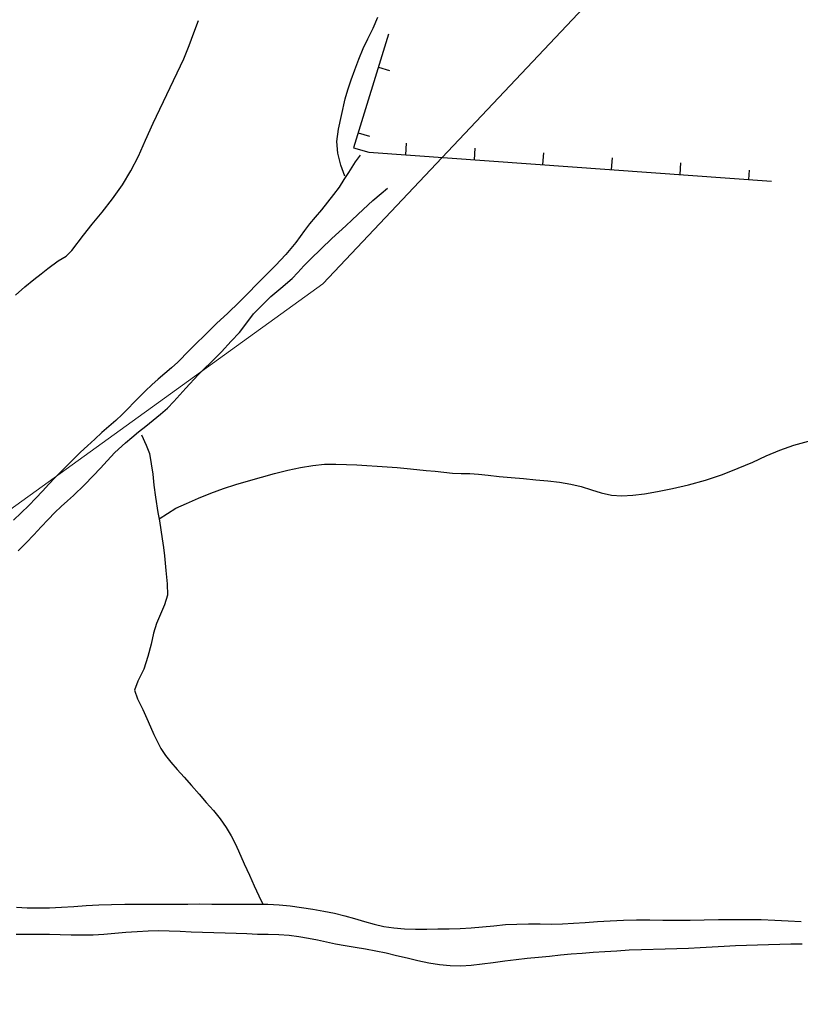
# Model space of a CAD drawing. Extents: x 426937 to 438286, y 4569716 to 4575174.
# Drawn here: x 427399 to 427467, y 4575005 to 4575090 of the extents above; entities that cross this region are included whole.
import ezdxf

# ---------------------------------------------------------------- set-up
doc = ezdxf.new("R2010")
doc.units = 0
doc.header["$MEASUREMENT"] = 0
doc.layers.add('-43', color=7, linetype='CONTINUOUS')
doc.layers.add('basepeque$0$base', color=7, linetype='CONTINUOUS')

msp = doc.modelspace()

# ---------------------------------------------------------------- linework, layer by layer
at = {"layer": '-43', "color": 30, "linetype": 'Continuous', "lineweight": 9}
msp.add_lwpolyline([(427301.872, 4574978.288), (427425.282, 4575067.398), (427466.855, 4575111.439)], dxfattribs=at)
at = {"layer": 'basepeque$0$base'}
for p, q in [((427414.033, 4575089.308), (427414.431, 4575090.395)), ((427414.033, 4575089.308), (427414.431, 4575090.395)), ((427429.665, 4575089.71), (427430.088, 4575090.676)), ((427429.665, 4575089.71), (427430.088, 4575090.676)), ((427429.218, 4575088.802), (427429.665, 4575089.71)), ((427429.218, 4575088.802), (427429.665, 4575089.71)), ((427413.615, 4575088.196), (427414.033, 4575089.308)), ((427413.615, 4575088.196), (427414.033, 4575089.308)), ((427431.02, 4575089.194), (427427.958, 4575079.274)), ((427431.02, 4575089.194), (427427.958, 4575079.274)), ((427428.798, 4575087.937), (427429.218, 4575088.802)), ((427428.798, 4575087.937), (427429.218, 4575088.802)), ((427413.155, 4575087.032), (427413.615, 4575088.196)), ((427413.155, 4575087.032), (427413.615, 4575088.196)), ((427428.417, 4575087.026), (427428.798, 4575087.937)), ((427428.417, 4575087.026), (427428.798, 4575087.937)), ((427410.487, 4575081.43), (427413.155, 4575087.032)), ((427410.487, 4575081.43), (427413.155, 4575087.032)), ((427428.063, 4575086.094), (427428.417, 4575087.026)), ((427428.063, 4575086.094), (427428.417, 4575087.026)), ((427427.757, 4575085.201), (427428.063, 4575086.094)), ((427427.757, 4575085.201), (427428.063, 4575086.094)), ((427430.136, 4575086.327), (427431.112, 4575086.027)), ((427430.136, 4575086.327), (427431.112, 4575086.027)), ((427427.464, 4575084.349), (427427.757, 4575085.201)), ((427427.464, 4575084.349), (427427.757, 4575085.201)), ((427426.916, 4575082.112), (427427.226, 4575083.554)), ((427426.916, 4575082.112), (427427.226, 4575083.554)), ((427427.226, 4575083.554), (427427.464, 4575084.349)), ((427427.226, 4575083.554), (427427.464, 4575084.349)), ((427426.638, 4575080.917), (427426.916, 4575082.112)), ((427426.638, 4575080.917), (427426.916, 4575082.112)), ((427409.82, 4575079.934), (427410.487, 4575081.43)), ((427409.82, 4575079.934), (427410.487, 4575081.43)), ((427426.508, 4575079.827), (427426.638, 4575080.917)), ((427426.508, 4575079.827), (427426.638, 4575080.917)), ((427428.365, 4575080.594), (427429.341, 4575080.293)), ((427428.365, 4575080.594), (427429.341, 4575080.293)), ((427409.188, 4575078.538), (427409.82, 4575079.934)), ((427409.188, 4575078.538), (427409.82, 4575079.934)), ((427426.581, 4575078.799), (427426.508, 4575079.827)), ((427426.581, 4575078.799), (427426.508, 4575079.827)), ((427427.958, 4575079.274), (427429.299, 4575078.894)), ((427427.958, 4575079.274), (427429.299, 4575078.894)), ((427432.516, 4575078.664), (427432.59, 4575079.685)), ((427432.516, 4575078.664), (427432.59, 4575079.685)), ((427438.502, 4575078.235), (427438.575, 4575079.255)), ((427438.502, 4575078.235), (427438.575, 4575079.255)), ((427408.531, 4575077.263), (427409.188, 4575078.538)), ((427408.531, 4575077.263), (427409.188, 4575078.538)), ((427426.842, 4575077.76), (427426.581, 4575078.799)), ((427426.842, 4575077.76), (427426.581, 4575078.799)), ((427428.545, 4575078.634), (427428.1, 4575078.054)), ((427428.545, 4575078.634), (427428.1, 4575078.054)), ((427429.299, 4575078.894), (427464.421, 4575076.38)), ((427429.299, 4575078.894), (427464.421, 4575076.38)), ((427444.486, 4575077.808), (427444.56, 4575078.826)), ((427444.486, 4575077.808), (427444.56, 4575078.826)), ((427450.472, 4575077.378), (427450.546, 4575078.398)), ((427450.472, 4575077.378), (427450.546, 4575078.398)), ((427427.213, 4575076.806), (427426.842, 4575077.76)), ((427427.213, 4575076.806), (427426.842, 4575077.76)), ((427428.1, 4575078.054), (427427.521, 4575077.116)), ((427428.1, 4575078.054), (427427.521, 4575077.116)), ((427456.457, 4575076.951), (427456.529, 4575077.969)), ((427456.457, 4575076.951), (427456.529, 4575077.969)), ((427407.796, 4575076.05), (427408.531, 4575077.263)), ((427407.796, 4575076.05), (427408.531, 4575077.263)), ((427427.521, 4575077.116), (427427.121, 4575076.508)), ((427427.521, 4575077.116), (427427.121, 4575076.508)), ((427462.443, 4575076.521), (427462.501, 4575077.336)), ((427462.443, 4575076.521), (427462.501, 4575077.336)), ((427406.932, 4575074.826), (427407.796, 4575076.05)), ((427406.932, 4575074.826), (427407.796, 4575076.05)), ((427426.694, 4575075.852), (427426.218, 4575075.192)), ((427426.694, 4575075.852), (427426.218, 4575075.192)), ((427427.121, 4575076.508), (427426.694, 4575075.852)), ((427427.121, 4575076.508), (427426.694, 4575075.852)), ((427430.372, 4575075.295), (427430.933, 4575075.765)), ((427430.372, 4575075.295), (427430.933, 4575075.765)), ((427426.218, 4575075.192), (427425.697, 4575074.525)), ((427426.218, 4575075.192), (427425.697, 4575074.525)), ((427429.65, 4575074.672), (427430.372, 4575075.295)), ((427429.65, 4575074.672), (427430.372, 4575075.295)), ((427406.024, 4575073.664), (427406.932, 4575074.826)), ((427406.024, 4575073.664), (427406.932, 4575074.826)), ((427425.697, 4575074.525), (427425.154, 4575073.868)), ((427425.697, 4575074.525), (427425.154, 4575073.868)), ((427428.801, 4575073.893), (427429.65, 4575074.672)), ((427428.801, 4575073.893), (427429.65, 4575074.672)), ((427405.164, 4575072.608), (427406.024, 4575073.664)), ((427405.164, 4575072.608), (427406.024, 4575073.664)), ((427424.622, 4575073.232), (427424.114, 4575072.64)), ((427424.622, 4575073.232), (427424.114, 4575072.64)), ((427425.154, 4575073.868), (427424.622, 4575073.232)), ((427425.154, 4575073.868), (427424.622, 4575073.232)), ((427427.848, 4575072.982), (427428.801, 4575073.893)), ((427427.848, 4575072.982), (427428.801, 4575073.893)), ((427404.387, 4575071.657), (427405.164, 4575072.608)), ((427404.387, 4575071.657), (427405.164, 4575072.608)), ((427424.114, 4575072.64), (427423.683, 4575072.066)), ((427424.114, 4575072.64), (427423.683, 4575072.066)), ((427426.679, 4575071.924), (427427.29, 4575072.466)), ((427426.679, 4575071.924), (427427.29, 4575072.466)), ((427427.29, 4575072.466), (427427.848, 4575072.982)), ((427427.29, 4575072.466), (427427.848, 4575072.982)), ((427403.367, 4575070.31), (427404.387, 4575071.657)), ((427403.367, 4575070.31), (427404.387, 4575071.657)), ((427423.683, 4575072.066), (427422.931, 4575071)), ((427423.683, 4575072.066), (427422.931, 4575071)), ((427426.066, 4575071.35), (427426.679, 4575071.924)), ((427426.066, 4575071.35), (427426.679, 4575071.924)), ((427422.931, 4575071), (427422.06, 4575069.979)), ((427422.931, 4575071), (427422.06, 4575069.979)), ((427424.193, 4575069.563), (427426.066, 4575071.35)), ((427424.193, 4575069.563), (427426.066, 4575071.35)), ((427402.188, 4575069.4), (427402.873, 4575069.811)), ((427402.188, 4575069.4), (427402.873, 4575069.811)), ((427402.873, 4575069.811), (427403.367, 4575070.31)), ((427402.873, 4575069.811), (427403.367, 4575070.31)), ((427422.06, 4575069.979), (427421.15, 4575069.006)), ((427422.06, 4575069.979), (427421.15, 4575069.006)), ((427401.276, 4575068.735), (427402.188, 4575069.4)), ((427401.276, 4575068.735), (427402.188, 4575069.4)), ((427421.15, 4575069.006), (427420.313, 4575068.166)), ((427421.15, 4575069.006), (427420.313, 4575068.166)), ((427423.107, 4575068.395), (427423.638, 4575068.966)), ((427423.107, 4575068.395), (427423.638, 4575068.966)), ((427423.638, 4575068.966), (427424.193, 4575069.563)), ((427423.638, 4575068.966), (427424.193, 4575069.563)), ((427400.055, 4575067.773), (427400.71, 4575068.283)), ((427400.055, 4575067.773), (427400.71, 4575068.283)), ((427400.71, 4575068.283), (427401.276, 4575068.735)), ((427400.71, 4575068.283), (427401.276, 4575068.735)), ((427420.313, 4575068.166), (427417.993, 4575065.797)), ((427420.313, 4575068.166), (427417.993, 4575065.797)), ((427422.598, 4575067.885), (427423.107, 4575068.395)), ((427422.598, 4575067.885), (427423.107, 4575068.395)), ((427399.291, 4575067.145), (427400.055, 4575067.773)), ((427399.291, 4575067.145), (427400.055, 4575067.773)), ((427421.619, 4575067.029), (427422.598, 4575067.885)), ((427421.619, 4575067.029), (427422.598, 4575067.885)), ((427398.453, 4575066.43), (427399.291, 4575067.145)), ((427398.453, 4575066.43), (427399.291, 4575067.145)), ((427420.732, 4575066.298), (427421.619, 4575067.029)), ((427420.732, 4575066.298), (427421.619, 4575067.029)), ((427417.993, 4575065.797), (427417.005, 4575064.854)), ((427417.993, 4575065.797), (427417.005, 4575064.854)), ((427419.245, 4575064.783), (427419.951, 4575065.514)), ((427419.245, 4575064.783), (427419.951, 4575065.514)), ((427419.951, 4575065.514), (427420.732, 4575066.298)), ((427419.951, 4575065.514), (427420.732, 4575066.298)), ((427417.005, 4575064.854), (427416.004, 4575063.939)), ((427417.005, 4575064.854), (427416.004, 4575063.939)), ((427418.559, 4575063.895), (427419.245, 4575064.783)), ((427418.559, 4575063.895), (427419.245, 4575064.783)), ((427416.004, 4575063.939), (427415.069, 4575063.022)), ((427416.004, 4575063.939), (427415.069, 4575063.022)), ((427418.02, 4575063.157), (427418.559, 4575063.895)), ((427418.02, 4575063.157), (427418.559, 4575063.895)), ((427415.069, 4575063.022), (427414.127, 4575062.084)), ((427415.069, 4575063.022), (427414.127, 4575062.084)), ((427417.288, 4575062.414), (427418.02, 4575063.157)), ((427417.288, 4575062.414), (427418.02, 4575063.157)), ((427414.127, 4575062.084), (427413.632, 4575061.578)), ((427414.127, 4575062.084), (427413.632, 4575061.578)), ((427416.433, 4575061.465), (427417.288, 4575062.414)), ((427416.433, 4575061.465), (427417.288, 4575062.414)), ((427413.632, 4575061.578), (427412.619, 4575060.577)), ((427413.632, 4575061.578), (427412.619, 4575060.577)), ((427415.484, 4575060.507), (427416.433, 4575061.465)), ((427415.484, 4575060.507), (427416.433, 4575061.465)), ((427412.619, 4575060.577), (427412.071, 4575060.08)), ((427412.619, 4575060.577), (427412.071, 4575060.08)), ((427414.955, 4575060.004), (427415.484, 4575060.507)), ((427414.955, 4575060.004), (427415.484, 4575060.507)), ((427411.494, 4575059.572), (427410.924, 4575059.084)), ((427411.494, 4575059.572), (427410.924, 4575059.084)), ((427412.071, 4575060.08), (427411.494, 4575059.572)), ((427412.071, 4575060.08), (427411.494, 4575059.572)), ((427413.339, 4575058.301), (427414.396, 4575059.455)), ((427413.339, 4575058.301), (427414.396, 4575059.455)), ((427414.396, 4575059.455), (427414.955, 4575060.004)), ((427414.396, 4575059.455), (427414.955, 4575060.004)), ((427410.362, 4575058.581), (427409.819, 4575058.072)), ((427410.362, 4575058.581), (427409.819, 4575058.072)), ((427410.924, 4575059.084), (427410.362, 4575058.581)), ((427410.924, 4575059.084), (427410.362, 4575058.581)), ((427409.819, 4575058.072), (427409.296, 4575057.554)), ((427409.819, 4575058.072), (427409.296, 4575057.554)), ((427412.273, 4575057.126), (427412.813, 4575057.717)), ((427412.273, 4575057.126), (427412.813, 4575057.717)), ((427412.813, 4575057.717), (427413.339, 4575058.301)), ((427412.813, 4575057.717), (427413.339, 4575058.301)), ((427408.805, 4575057.035), (427408.303, 4575056.512)), ((427408.805, 4575057.035), (427408.303, 4575056.512)), ((427409.296, 4575057.554), (427408.805, 4575057.035)), ((427409.296, 4575057.554), (427408.805, 4575057.035)), ((427411.722, 4575056.561), (427412.273, 4575057.126)), ((427411.722, 4575056.561), (427412.273, 4575057.126)), ((427407.78, 4575055.994), (427407.217, 4575055.491)), ((427407.78, 4575055.994), (427407.217, 4575055.491)), ((427408.303, 4575056.512), (427407.78, 4575055.994)), ((427408.303, 4575056.512), (427407.78, 4575055.994)), ((427410.487, 4575055.509), (427411.125, 4575056.029)), ((427410.487, 4575055.509), (427411.125, 4575056.029)), ((427411.125, 4575056.029), (427411.722, 4575056.561)), ((427411.125, 4575056.029), (427411.722, 4575056.561)), ((427407.217, 4575055.491), (427406.619, 4575054.958)), ((427407.217, 4575055.491), (427406.619, 4575054.958)), ((427409.83, 4575054.995), (427410.487, 4575055.509)), ((427409.83, 4575054.995), (427410.487, 4575055.509)), ((427406.008, 4575054.417), (427405.376, 4575053.849)), ((427406.008, 4575054.417), (427405.376, 4575053.849)), ((427406.619, 4575054.958), (427406.008, 4575054.417)), ((427406.619, 4575054.958), (427406.008, 4575054.417)), ((427408.617, 4575054.002), (427409.206, 4575054.484)), ((427408.617, 4575054.002), (427409.206, 4575054.484)), ((427409.206, 4575054.484), (427409.83, 4575054.995)), ((427409.206, 4575054.484), (427409.83, 4575054.995)), ((427405.376, 4575053.849), (427404.735, 4575053.264)), ((427405.376, 4575053.849), (427404.735, 4575053.264)), ((427407.136, 4575052.69), (427408.063, 4575053.52)), ((427407.136, 4575052.69), (427408.063, 4575053.52)), ((427408.063, 4575053.52), (427408.617, 4575054.002)), ((427408.063, 4575053.52), (427408.617, 4575054.002)), ((427409.471, 4575054.224), (427409.875, 4575053.337)), ((427409.471, 4575054.224), (427409.875, 4575053.337)), ((427466.391, 4575053.318), (427467.66, 4575053.679)), ((427466.391, 4575053.318), (427467.66, 4575053.679)), ((427404.149, 4575052.702), (427403.565, 4575052.14)), ((427404.149, 4575052.702), (427403.565, 4575052.14)), ((427404.735, 4575053.264), (427404.149, 4575052.702)), ((427404.735, 4575053.264), (427404.149, 4575052.702)), ((427406.465, 4575051.955), (427407.136, 4575052.69)), ((427406.465, 4575051.955), (427407.136, 4575052.69)), ((427409.875, 4575053.337), (427410.148, 4575052.587)), ((427409.875, 4575053.337), (427410.148, 4575052.587)), ((427410.148, 4575052.587), (427410.289, 4575051.696)), ((427410.148, 4575052.587), (427410.289, 4575051.696)), ((427463.98, 4575052.389), (427465.173, 4575052.881)), ((427463.98, 4575052.389), (427465.173, 4575052.881)), ((427465.173, 4575052.881), (427466.391, 4575053.318)), ((427465.173, 4575052.881), (427466.391, 4575053.318)), ((427403.565, 4575052.14), (427402.993, 4575051.585)), ((427403.565, 4575052.14), (427402.993, 4575051.585)), ((427405.877, 4575051.326), (427406.465, 4575051.955)), ((427405.877, 4575051.326), (427406.465, 4575051.955)), ((427410.289, 4575051.696), (427410.454, 4575050.784)), ((427410.289, 4575051.696), (427410.454, 4575050.784)), ((427461.523, 4575051.307), (427462.792, 4575051.85)), ((427461.523, 4575051.307), (427462.792, 4575051.85)), ((427462.792, 4575051.85), (427463.98, 4575052.389)), ((427462.792, 4575051.85), (427463.98, 4575052.389)), ((427402.449, 4575051.041), (427401.91, 4575050.484)), ((427402.449, 4575051.041), (427401.91, 4575050.484)), ((427402.993, 4575051.585), (427402.449, 4575051.041)), ((427402.993, 4575051.585), (427402.449, 4575051.041)), ((427405.24, 4575050.661), (427405.877, 4575051.326)), ((427405.24, 4575050.661), (427405.877, 4575051.326)), ((427419.938, 4575050.538), (427421.079, 4575050.857)), ((427419.938, 4575050.538), (427421.079, 4575050.857)), ((427421.079, 4575050.857), (427422.216, 4575051.144)), ((427421.079, 4575050.857), (427422.216, 4575051.144)), ((427422.216, 4575051.144), (427423.327, 4575051.383)), ((427422.216, 4575051.144), (427423.327, 4575051.383)), ((427423.327, 4575051.383), (427424.401, 4575051.556)), ((427423.327, 4575051.383), (427424.401, 4575051.556)), ((427424.401, 4575051.556), (427425.439, 4575051.663)), ((427424.401, 4575051.556), (427425.439, 4575051.663)), ((427425.439, 4575051.663), (427426.419, 4575051.681)), ((427425.439, 4575051.663), (427426.419, 4575051.681)), ((427426.419, 4575051.681), (427427.338, 4575051.652)), ((427426.419, 4575051.681), (427427.338, 4575051.652)), ((427427.338, 4575051.652), (427428.25, 4575051.605)), ((427427.338, 4575051.652), (427428.25, 4575051.605)), ((427428.25, 4575051.605), (427429.134, 4575051.544)), ((427428.25, 4575051.605), (427429.134, 4575051.544)), ((427429.134, 4575051.544), (427430.017, 4575051.484)), ((427429.134, 4575051.544), (427430.017, 4575051.484)), ((427430.017, 4575051.484), (427430.895, 4575051.437)), ((427430.017, 4575051.484), (427430.895, 4575051.437)), ((427430.895, 4575051.437), (427431.76, 4575051.384)), ((427430.895, 4575051.437), (427431.76, 4575051.384)), ((427431.76, 4575051.384), (427432.641, 4575051.29)), ((427431.76, 4575051.384), (427432.641, 4575051.29)), ((427432.641, 4575051.29), (427433.471, 4575051.205)), ((427432.641, 4575051.29), (427433.471, 4575051.205)), ((427433.471, 4575051.205), (427434.286, 4575051.114)), ((427433.471, 4575051.205), (427434.286, 4575051.114)), ((427434.286, 4575051.114), (427435.076, 4575051.043)), ((427434.286, 4575051.114), (427435.076, 4575051.043)), ((427435.076, 4575051.043), (427435.852, 4575050.967)), ((427435.076, 4575051.043), (427435.852, 4575050.967)), ((427435.852, 4575050.967), (427436.593, 4575050.892)), ((427435.852, 4575050.967), (427436.593, 4575050.892)), ((427436.593, 4575050.892), (427437.351, 4575050.856)), ((427436.593, 4575050.892), (427437.351, 4575050.856)), ((427437.351, 4575050.856), (427438.096, 4575050.848)), ((427437.351, 4575050.856), (427438.096, 4575050.848)), ((427438.096, 4575050.848), (427438.873, 4575050.805)), ((427438.096, 4575050.848), (427438.873, 4575050.805)), ((427460.153, 4575050.768), (427461.523, 4575051.307)), ((427460.153, 4575050.768), (427461.523, 4575051.307)), ((427401.91, 4575050.484), (427401.379, 4575049.913)), ((427401.91, 4575050.484), (427401.379, 4575049.913)), ((427404.485, 4575049.855), (427405.24, 4575050.661)), ((427404.485, 4575049.855), (427405.24, 4575050.661)), ((427410.454, 4575050.784), (427410.534, 4575049.848)), ((427410.454, 4575050.784), (427410.534, 4575049.848)), ((427417.693, 4575049.898), (427418.798, 4575050.219)), ((427417.693, 4575049.898), (427418.798, 4575050.219)), ((427418.798, 4575050.219), (427419.938, 4575050.538)), ((427418.798, 4575050.219), (427419.938, 4575050.538)), ((427438.873, 4575050.805), (427439.721, 4575050.712)), ((427438.873, 4575050.805), (427439.721, 4575050.712)), ((427439.721, 4575050.712), (427440.664, 4575050.596)), ((427439.721, 4575050.712), (427440.664, 4575050.596)), ((427440.664, 4575050.596), (427441.715, 4575050.496)), ((427440.664, 4575050.596), (427441.715, 4575050.496)), ((427441.715, 4575050.496), (427442.805, 4575050.414)), ((427441.715, 4575050.496), (427442.805, 4575050.414)), ((427442.805, 4575050.414), (427443.875, 4575050.307)), ((427442.805, 4575050.414), (427443.875, 4575050.307)), ((427443.875, 4575050.307), (427444.92, 4575050.22)), ((427443.875, 4575050.307), (427444.92, 4575050.22)), ((427444.92, 4575050.22), (427445.928, 4575050.101)), ((427444.92, 4575050.22), (427445.928, 4575050.101)), ((427445.928, 4575050.101), (427446.909, 4575049.935)), ((427445.928, 4575050.101), (427446.909, 4575049.935)), ((427457.198, 4575049.873), (427458.664, 4575050.275)), ((427457.198, 4575049.873), (427458.664, 4575050.275)), ((427458.664, 4575050.275), (427460.153, 4575050.768)), ((427458.664, 4575050.275), (427460.153, 4575050.768)), ((427400.832, 4575049.303), (427400.253, 4575048.694)), ((427400.832, 4575049.303), (427400.253, 4575048.694)), ((427401.379, 4575049.913), (427400.832, 4575049.303)), ((427401.379, 4575049.913), (427400.832, 4575049.303)), ((427403.536, 4575048.933), (427404.485, 4575049.855)), ((427403.536, 4575048.933), (427404.485, 4575049.855)), ((427410.534, 4575049.848), (427410.669, 4575048.788)), ((427410.534, 4575049.848), (427410.669, 4575048.788)), ((427414.431, 4575048.699), (427415.502, 4575049.135)), ((427414.431, 4575048.699), (427415.502, 4575049.135)), ((427415.502, 4575049.135), (427416.605, 4575049.536)), ((427415.502, 4575049.135), (427416.605, 4575049.536)), ((427416.605, 4575049.536), (427417.693, 4575049.898)), ((427416.605, 4575049.536), (427417.693, 4575049.898)), ((427446.909, 4575049.935), (427447.834, 4575049.712)), ((427446.909, 4575049.935), (427447.834, 4575049.712)), ((427447.834, 4575049.712), (427448.717, 4575049.438)), ((427447.834, 4575049.712), (427448.717, 4575049.438)), ((427448.717, 4575049.438), (427449.578, 4575049.169)), ((427448.717, 4575049.438), (427449.578, 4575049.169)), ((427449.578, 4575049.169), (427450.457, 4575048.975)), ((427449.578, 4575049.169), (427450.457, 4575048.975)), ((427453.356, 4575049.087), (427454.498, 4575049.292)), ((427453.356, 4575049.087), (427454.498, 4575049.292)), ((427454.498, 4575049.292), (427455.796, 4575049.551)), ((427454.498, 4575049.292), (427455.796, 4575049.551)), ((427455.796, 4575049.551), (427457.198, 4575049.873)), ((427455.796, 4575049.551), (427457.198, 4575049.873)), ((427400.253, 4575048.694), (427399.618, 4575048.061)), ((427400.253, 4575048.694), (427399.618, 4575048.061)), ((427402.46, 4575047.967), (427402.995, 4575048.456)), ((427402.46, 4575047.967), (427402.995, 4575048.456)), ((427402.995, 4575048.456), (427403.536, 4575048.933)), ((427402.995, 4575048.456), (427403.536, 4575048.933)), ((427410.669, 4575048.788), (427410.893, 4575047.459)), ((427410.669, 4575048.788), (427410.893, 4575047.459)), ((427413.387, 4575048.241), (427414.431, 4575048.699)), ((427413.387, 4575048.241), (427414.431, 4575048.699)), ((427450.457, 4575048.975), (427451.362, 4575048.906)), ((427450.457, 4575048.975), (427451.362, 4575048.906)), ((427451.362, 4575048.906), (427452.323, 4575048.964)), ((427451.362, 4575048.906), (427452.323, 4575048.964)), ((427452.323, 4575048.964), (427453.356, 4575049.087)), ((427452.323, 4575048.964), (427453.356, 4575049.087)), ((427398.968, 4575047.42), (427398.287, 4575046.782)), ((427398.968, 4575047.42), (427398.287, 4575046.782)), ((427399.618, 4575048.061), (427398.968, 4575047.42)), ((427399.618, 4575048.061), (427398.968, 4575047.42)), ((427401.302, 4575046.849), (427401.89, 4575047.444)), ((427401.302, 4575046.849), (427401.89, 4575047.444)), ((427401.89, 4575047.444), (427402.46, 4575047.967)), ((427401.89, 4575047.444), (427402.46, 4575047.967)), ((427410.893, 4575047.459), (427411.026, 4575046.727)), ((427410.893, 4575047.459), (427411.026, 4575046.727)), ((427410.994, 4575046.901), (427412.443, 4575047.814)), ((427410.994, 4575046.901), (427412.443, 4575047.814)), ((427412.443, 4575047.814), (427413.387, 4575048.241)), ((427412.443, 4575047.814), (427413.387, 4575048.241)), ((427400.708, 4575046.199), (427401.302, 4575046.849)), ((427400.708, 4575046.199), (427401.302, 4575046.849)), ((427411.026, 4575046.727), (427411.151, 4575045.944)), ((427411.026, 4575046.727), (427411.151, 4575045.944)), ((427400.064, 4575045.513), (427400.708, 4575046.199)), ((427400.064, 4575045.513), (427400.708, 4575046.199)), ((427411.151, 4575045.944), (427411.275, 4575045.161)), ((427411.151, 4575045.944), (427411.275, 4575045.161)), ((427399.392, 4575044.813), (427400.064, 4575045.513)), ((427399.392, 4575044.813), (427400.064, 4575045.513)), ((427411.275, 4575045.161), (427411.38, 4575044.384)), ((427411.275, 4575045.161), (427411.38, 4575044.384)), ((427398.695, 4575044.102), (427399.392, 4575044.813)), ((427398.695, 4575044.102), (427399.392, 4575044.813)), ((427411.38, 4575044.384), (427411.474, 4575043.67)), ((427411.38, 4575044.384), (427411.474, 4575043.67)), ((427411.474, 4575043.67), (427411.573, 4575042.397)), ((427411.474, 4575043.67), (427411.573, 4575042.397)), ((427411.573, 4575042.397), (427411.69, 4575041.23)), ((427411.573, 4575042.397), (427411.69, 4575041.23)), ((427411.69, 4575041.23), (427411.733, 4575040.229)), ((427411.69, 4575041.23), (427411.733, 4575040.229)), ((427411.733, 4575040.229), (427411.472, 4575039.386)), ((427411.733, 4575040.229), (427411.472, 4575039.386)), ((427411.472, 4575039.386), (427411.119, 4575038.567)), ((427411.472, 4575039.386), (427411.119, 4575038.567)), ((427411.119, 4575038.567), (427410.759, 4575037.762)), ((427411.119, 4575038.567), (427410.759, 4575037.762)), ((427410.759, 4575037.762), (427410.512, 4575036.927)), ((427410.759, 4575037.762), (427410.512, 4575036.927)), ((427410.512, 4575036.927), (427410.308, 4575035.96)), ((427410.512, 4575036.927), (427410.308, 4575035.96)), ((427410.308, 4575035.96), (427410.026, 4575034.876)), ((427410.308, 4575035.96), (427410.026, 4575034.876)), ((427410.026, 4575034.876), (427409.655, 4575033.77)), ((427410.026, 4575034.876), (427409.655, 4575033.77)), ((427409.655, 4575033.77), (427409.132, 4575032.742)), ((427409.655, 4575033.77), (427409.132, 4575032.742)), ((427409.132, 4575032.742), (427408.853, 4575031.94)), ((427409.132, 4575032.742), (427408.853, 4575031.94)), ((427408.853, 4575031.94), (427409.114, 4575031.186)), ((427408.853, 4575031.94), (427409.114, 4575031.186)), ((427409.114, 4575031.186), (427409.587, 4575030.247)), ((427409.114, 4575031.186), (427409.587, 4575030.247)), ((427409.587, 4575030.247), (427410.044, 4575029.203)), ((427409.587, 4575030.247), (427410.044, 4575029.203)), ((427410.044, 4575029.203), (427410.545, 4575028.062)), ((427410.044, 4575029.203), (427410.545, 4575028.062)), ((427410.545, 4575028.062), (427411.15, 4575026.838)), ((427410.545, 4575028.062), (427411.15, 4575026.838)), ((427411.15, 4575026.838), (427411.55, 4575026.246)), ((427411.15, 4575026.838), (427411.55, 4575026.246)), ((427411.55, 4575026.246), (427412.018, 4575025.651)), ((427411.55, 4575026.246), (427412.018, 4575025.651)), ((427412.018, 4575025.651), (427412.563, 4575025.026)), ((427412.018, 4575025.651), (427412.563, 4575025.026)), ((427412.563, 4575025.026), (427413.183, 4575024.35)), ((427412.563, 4575025.026), (427413.183, 4575024.35)), ((427413.183, 4575024.35), (427413.827, 4575023.621)), ((427413.183, 4575024.35), (427413.827, 4575023.621)), ((427413.827, 4575023.621), (427414.477, 4575022.879)), ((427413.827, 4575023.621), (427414.477, 4575022.879)), ((427414.477, 4575022.879), (427415.106, 4575022.144)), ((427414.477, 4575022.879), (427415.106, 4575022.144)), ((427415.106, 4575022.144), (427415.744, 4575021.428)), ((427415.106, 4575022.144), (427415.744, 4575021.428)), ((427415.744, 4575021.428), (427416.321, 4575020.7)), ((427415.744, 4575021.428), (427416.321, 4575020.7)), ((427416.321, 4575020.7), (427416.85, 4575019.97)), ((427416.321, 4575020.7), (427416.85, 4575019.97)), ((427416.85, 4575019.97), (427417.278, 4575019.24)), ((427416.85, 4575019.97), (427417.278, 4575019.24)), ((427417.278, 4575019.24), (427417.622, 4575018.557)), ((427417.278, 4575019.24), (427417.622, 4575018.557)), ((427417.622, 4575018.557), (427417.913, 4575017.915)), ((427417.622, 4575018.557), (427417.913, 4575017.915)), ((427417.913, 4575017.915), (427418.42, 4575016.794)), ((427417.913, 4575017.915), (427418.42, 4575016.794)), ((427418.42, 4575016.794), (427418.872, 4575015.797)), ((427418.42, 4575016.794), (427418.872, 4575015.797)), ((427418.872, 4575015.797), (427419.293, 4575014.868)), ((427418.872, 4575015.797), (427419.293, 4575014.868)), ((427419.293, 4575014.868), (427419.697, 4575013.979)), ((427419.293, 4575014.868), (427419.697, 4575013.979)), ((427419.697, 4575013.979), (427420.061, 4575013.27)), ((427419.697, 4575013.979), (427420.061, 4575013.27)), ((427402.474, 4575012.99), (427403.543, 4575013.062)), ((427402.474, 4575012.99), (427403.543, 4575013.062)), ((427403.543, 4575013.062), (427404.641, 4575013.15)), ((427403.543, 4575013.062), (427404.641, 4575013.15)), ((427404.641, 4575013.15), (427405.731, 4575013.215)), ((427404.641, 4575013.15), (427405.731, 4575013.215)), ((427405.731, 4575013.215), (427406.853, 4575013.247)), ((427405.731, 4575013.215), (427406.853, 4575013.247)), ((427406.853, 4575013.247), (427407.996, 4575013.27)), ((427406.853, 4575013.247), (427407.996, 4575013.27)), ((427407.996, 4575013.27), (427409.15, 4575013.267)), ((427407.996, 4575013.27), (427409.15, 4575013.267)), ((427409.15, 4575013.267), (427410.285, 4575013.27)), ((427409.15, 4575013.267), (427410.285, 4575013.27)), ((427410.285, 4575013.27), (427411.373, 4575013.269)), ((427410.285, 4575013.27), (427411.373, 4575013.269)), ((427411.373, 4575013.269), (427412.441, 4575013.275)), ((427411.373, 4575013.269), (427412.441, 4575013.275)), ((427412.441, 4575013.275), (427413.514, 4575013.267)), ((427412.441, 4575013.275), (427413.514, 4575013.267)), ((427413.514, 4575013.267), (427414.562, 4575013.283)), ((427413.514, 4575013.267), (427414.562, 4575013.283)), ((427414.562, 4575013.283), (427415.589, 4575013.269)), ((427414.562, 4575013.283), (427415.589, 4575013.269)), ((427415.589, 4575013.269), (427416.562, 4575013.266)), ((427415.589, 4575013.269), (427416.562, 4575013.266)), ((427416.562, 4575013.266), (427417.521, 4575013.257)), ((427416.562, 4575013.266), (427417.521, 4575013.257)), ((427417.521, 4575013.257), (427418.489, 4575013.267)), ((427417.521, 4575013.257), (427418.489, 4575013.267)), ((427418.489, 4575013.267), (427419.489, 4575013.277)), ((427418.489, 4575013.267), (427419.489, 4575013.277)), ((427419.489, 4575013.277), (427420.483, 4575013.264)), ((427419.489, 4575013.277), (427420.483, 4575013.264)), ((427420.483, 4575013.264), (427421.46, 4575013.215)), ((427420.483, 4575013.264), (427421.46, 4575013.215)), ((427421.46, 4575013.215), (427422.444, 4575013.116)), ((427421.46, 4575013.215), (427422.444, 4575013.116)), ((427422.444, 4575013.116), (427423.431, 4575012.972)), ((427422.444, 4575013.116), (427423.431, 4575012.972)), ((427398.554, 4575012.991), (427399.479, 4575012.949)), ((427398.554, 4575012.991), (427399.479, 4575012.949)), ((427399.479, 4575012.949), (427400.438, 4575012.939)), ((427399.479, 4575012.949), (427400.438, 4575012.939)), ((427400.438, 4575012.939), (427401.424, 4575012.943)), ((427400.438, 4575012.939), (427401.424, 4575012.943)), ((427401.424, 4575012.943), (427402.474, 4575012.99)), ((427401.424, 4575012.943), (427402.474, 4575012.99)), ((427423.431, 4575012.972), (427424.406, 4575012.82)), ((427423.431, 4575012.972), (427424.406, 4575012.82)), ((427424.406, 4575012.82), (427425.367, 4575012.663)), ((427424.406, 4575012.82), (427425.367, 4575012.663)), ((427425.367, 4575012.663), (427426.306, 4575012.479)), ((427425.367, 4575012.663), (427426.306, 4575012.479)), ((427426.306, 4575012.479), (427427.197, 4575012.258)), ((427426.306, 4575012.479), (427427.197, 4575012.258)), ((427427.197, 4575012.258), (427428.053, 4575012.005)), ((427427.197, 4575012.258), (427428.053, 4575012.005)), ((427428.053, 4575012.005), (427428.911, 4575011.75)), ((427428.053, 4575012.005), (427428.911, 4575011.75)), ((427428.911, 4575011.75), (427429.755, 4575011.523)), ((427428.911, 4575011.75), (427429.755, 4575011.523)), ((427429.755, 4575011.523), (427430.605, 4575011.316)), ((427429.755, 4575011.523), (427430.605, 4575011.316)), ((427430.605, 4575011.316), (427431.487, 4575011.189)), ((427430.605, 4575011.316), (427431.487, 4575011.189)), ((427439.217, 4575011.285), (427440.207, 4575011.387)), ((427439.217, 4575011.285), (427440.207, 4575011.387)), ((427440.207, 4575011.387), (427441.219, 4575011.484)), ((427440.207, 4575011.387), (427441.219, 4575011.484)), ((427441.219, 4575011.484), (427442.221, 4575011.527)), ((427441.219, 4575011.484), (427442.221, 4575011.527)), ((427442.221, 4575011.527), (427443.228, 4575011.554)), ((427442.221, 4575011.527), (427443.228, 4575011.554)), ((427443.228, 4575011.554), (427444.242, 4575011.536)), ((427443.228, 4575011.554), (427444.242, 4575011.536)), ((427444.242, 4575011.536), (427445.228, 4575011.507)), ((427444.242, 4575011.536), (427445.228, 4575011.507)), ((427445.228, 4575011.507), (427446.182, 4575011.544)), ((427445.228, 4575011.507), (427446.182, 4575011.544)), ((427446.182, 4575011.544), (427447.144, 4575011.601)), ((427446.182, 4575011.544), (427447.144, 4575011.601)), ((427447.144, 4575011.601), (427448.168, 4575011.67)), ((427447.144, 4575011.601), (427448.168, 4575011.67)), ((427448.168, 4575011.67), (427449.237, 4575011.742)), ((427448.168, 4575011.67), (427449.237, 4575011.742)), ((427449.237, 4575011.742), (427450.355, 4575011.821)), ((427449.237, 4575011.742), (427450.355, 4575011.821)), ((427450.355, 4575011.821), (427451.506, 4575011.865)), ((427450.355, 4575011.821), (427451.506, 4575011.865)), ((427451.506, 4575011.865), (427452.647, 4575011.888)), ((427451.506, 4575011.865), (427452.647, 4575011.888)), ((427452.647, 4575011.888), (427453.801, 4575011.885)), ((427452.647, 4575011.888), (427453.801, 4575011.885)), ((427453.801, 4575011.885), (427454.949, 4575011.862)), ((427453.801, 4575011.885), (427454.949, 4575011.862)), ((427454.949, 4575011.862), (427456.104, 4575011.858)), ((427454.949, 4575011.862), (427456.104, 4575011.858)), ((427456.104, 4575011.858), (427457.331, 4575011.871)), ((427456.104, 4575011.858), (427457.331, 4575011.871)), ((427457.331, 4575011.871), (427458.555, 4575011.9)), ((427457.331, 4575011.871), (427458.555, 4575011.9)), ((427458.555, 4575011.9), (427459.797, 4575011.919)), ((427458.555, 4575011.9), (427459.797, 4575011.919)), ((427459.797, 4575011.919), (427461.046, 4575011.925)), ((427459.797, 4575011.919), (427461.046, 4575011.925)), ((427461.046, 4575011.925), (427462.295, 4575011.933)), ((427461.046, 4575011.925), (427462.295, 4575011.933)), ((427462.295, 4575011.933), (427463.536, 4575011.917)), ((427462.295, 4575011.933), (427463.536, 4575011.917)), ((427463.536, 4575011.917), (427464.715, 4575011.861)), ((427463.536, 4575011.917), (427464.715, 4575011.861)), ((427464.715, 4575011.861), (427465.876, 4575011.809)), ((427464.715, 4575011.861), (427465.876, 4575011.809)), ((427465.876, 4575011.809), (427467.034, 4575011.758)), ((427465.876, 4575011.809), (427467.034, 4575011.758)), ((427398.53, 4575010.642), (427399.503, 4575010.639)), ((427398.53, 4575010.642), (427399.503, 4575010.639)), ((427399.503, 4575010.639), (427400.491, 4575010.642)), ((427399.503, 4575010.639), (427400.491, 4575010.642)), ((427400.491, 4575010.642), (427401.445, 4575010.645)), ((427400.491, 4575010.642), (427401.445, 4575010.645)), ((427401.445, 4575010.645), (427402.369, 4575010.605)), ((427401.445, 4575010.645), (427402.369, 4575010.605)), ((427402.369, 4575010.605), (427403.315, 4575010.588)), ((427402.369, 4575010.605), (427403.315, 4575010.588)), ((427403.315, 4575010.588), (427404.276, 4575010.578)), ((427403.315, 4575010.588), (427404.276, 4575010.578)), ((427404.276, 4575010.578), (427405.236, 4575010.601)), ((427404.276, 4575010.578), (427405.236, 4575010.601)), ((427405.236, 4575010.601), (427406.185, 4575010.653)), ((427405.236, 4575010.601), (427406.185, 4575010.653)), ((427406.185, 4575010.653), (427407.141, 4575010.724)), ((427406.185, 4575010.653), (427407.141, 4575010.724)), ((427407.141, 4575010.724), (427408.104, 4575010.816)), ((427407.141, 4575010.724), (427408.104, 4575010.816)), ((427408.104, 4575010.816), (427409.074, 4575010.893)), ((427408.104, 4575010.816), (427409.074, 4575010.893)), ((427409.074, 4575010.893), (427410.035, 4575010.95)), ((427409.074, 4575010.893), (427410.035, 4575010.95)), ((427410.035, 4575010.95), (427410.955, 4575010.956)), ((427410.035, 4575010.95), (427410.955, 4575010.956)), ((427410.955, 4575010.956), (427411.888, 4575010.934)), ((427410.955, 4575010.956), (427411.888, 4575010.934)), ((427411.888, 4575010.934), (427412.84, 4575010.904)), ((427411.888, 4575010.934), (427412.84, 4575010.904)), ((427412.84, 4575010.904), (427413.799, 4575010.861)), ((427412.84, 4575010.904), (427413.799, 4575010.861)), ((427413.799, 4575010.861), (427414.784, 4575010.831)), ((427413.799, 4575010.861), (427414.784, 4575010.831)), ((427414.784, 4575010.831), (427415.77, 4575010.8)), ((427414.784, 4575010.831), (427415.77, 4575010.8)), ((427415.77, 4575010.8), (427416.755, 4575010.768)), ((427415.77, 4575010.8), (427416.755, 4575010.768)), ((427416.755, 4575010.768), (427417.721, 4575010.745)), ((427416.755, 4575010.768), (427417.721, 4575010.745)), ((427417.721, 4575010.745), (427418.66, 4575010.71)), ((427417.721, 4575010.745), (427418.66, 4575010.71)), ((427418.66, 4575010.71), (427419.591, 4575010.655)), ((427418.66, 4575010.71), (427419.591, 4575010.655)), ((427419.591, 4575010.655), (427420.523, 4575010.632)), ((427419.591, 4575010.655), (427420.523, 4575010.632)), ((427420.523, 4575010.632), (427421.442, 4575010.604)), ((427420.523, 4575010.632), (427421.442, 4575010.604)), ((427421.442, 4575010.604), (427422.339, 4575010.549)), ((427421.442, 4575010.604), (427422.339, 4575010.549)), ((427422.339, 4575010.549), (427423.2, 4575010.43)), ((427422.339, 4575010.549), (427423.2, 4575010.43)), ((427431.487, 4575011.189), (427432.41, 4575011.113)), ((427431.487, 4575011.189), (427432.41, 4575011.113)), ((427432.41, 4575011.113), (427433.376, 4575011.09)), ((427432.41, 4575011.113), (427433.376, 4575011.09)), ((427433.376, 4575011.09), (427434.362, 4575011.093)), ((427433.376, 4575011.09), (427434.362, 4575011.093)), ((427434.362, 4575011.093), (427435.329, 4575011.103)), ((427434.362, 4575011.093), (427435.329, 4575011.103)), ((427435.329, 4575011.103), (427436.297, 4575011.113)), ((427435.329, 4575011.103), (427436.297, 4575011.113)), ((427436.297, 4575011.113), (427437.258, 4575011.138)), ((427436.297, 4575011.113), (427437.258, 4575011.138)), ((427437.258, 4575011.138), (427438.235, 4575011.201)), ((427437.258, 4575011.138), (427438.235, 4575011.201)), ((427438.235, 4575011.201), (427439.217, 4575011.285)), ((427438.235, 4575011.201), (427439.217, 4575011.285)), ((427423.2, 4575010.43), (427424.021, 4575010.291)), ((427423.2, 4575010.43), (427424.021, 4575010.291)), ((427424.021, 4575010.291), (427424.828, 4575010.145)), ((427424.021, 4575010.291), (427424.828, 4575010.145)), ((427424.828, 4575010.145), (427425.593, 4575009.983)), ((427424.828, 4575010.145), (427425.593, 4575009.983)), ((427425.593, 4575009.983), (427426.385, 4575009.798)), ((427425.593, 4575009.983), (427426.385, 4575009.798)), ((427426.385, 4575009.798), (427427.227, 4575009.651)), ((427426.385, 4575009.798), (427427.227, 4575009.651)), ((427427.227, 4575009.651), (427428.114, 4575009.511)), ((427427.227, 4575009.651), (427428.114, 4575009.511)), ((427459.263, 4575009.536), (427460.287, 4575009.605)), ((427459.263, 4575009.536), (427460.287, 4575009.605)), ((427460.287, 4575009.605), (427461.288, 4575009.647)), ((427460.287, 4575009.605), (427461.288, 4575009.647)), ((427461.288, 4575009.647), (427462.263, 4575009.677)), ((427461.288, 4575009.647), (427462.263, 4575009.677)), ((427462.263, 4575009.677), (427463.218, 4575009.715)), ((427462.263, 4575009.677), (427463.218, 4575009.715)), ((427463.218, 4575009.715), (427464.174, 4575009.752)), ((427463.218, 4575009.715), (427464.174, 4575009.752)), ((427464.174, 4575009.752), (427465.147, 4575009.783)), ((427464.174, 4575009.752), (427465.147, 4575009.783)), ((427465.147, 4575009.783), (427466.114, 4575009.793)), ((427465.147, 4575009.783), (427466.114, 4575009.793)), ((427466.114, 4575009.793), (427467.114, 4575009.802)), ((427466.114, 4575009.793), (427467.114, 4575009.802)), ((427428.114, 4575009.511), (427429.007, 4575009.357)), ((427428.114, 4575009.511), (427429.007, 4575009.357)), ((427429.007, 4575009.357), (427429.907, 4575009.188)), ((427429.007, 4575009.357), (427429.907, 4575009.188)), ((427429.907, 4575009.188), (427430.812, 4575009.005)), ((427429.907, 4575009.188), (427430.812, 4575009.005)), ((427430.812, 4575009.005), (427431.718, 4575008.789)), ((427430.812, 4575009.005), (427431.718, 4575008.789)), ((427431.718, 4575008.789), (427432.637, 4575008.581)), ((427431.718, 4575008.789), (427432.637, 4575008.581)), ((427445.055, 4575008.725), (427446.011, 4575008.831)), ((427445.055, 4575008.725), (427446.011, 4575008.831)), ((427446.011, 4575008.831), (427446.956, 4575008.929)), ((427446.011, 4575008.831), (427446.956, 4575008.929)), ((427446.956, 4575008.929), (427447.91, 4575009.001)), ((427446.956, 4575008.929), (427447.91, 4575009.001)), ((427447.91, 4575009.001), (427448.881, 4575009.077)), ((427447.91, 4575009.001), (427448.881, 4575009.077)), ((427448.881, 4575009.077), (427449.877, 4575009.134)), ((427448.881, 4575009.077), (427449.877, 4575009.134)), ((427449.877, 4575009.134), (427450.934, 4575009.201)), ((427449.877, 4575009.134), (427450.934, 4575009.201)), ((427450.934, 4575009.201), (427452.024, 4575009.267)), ((427450.934, 4575009.201), (427452.024, 4575009.267)), ((427452.024, 4575009.267), (427453.086, 4575009.321)), ((427452.024, 4575009.267), (427453.086, 4575009.321)), ((427453.086, 4575009.321), (427455.155, 4575009.37)), ((427453.086, 4575009.321), (427455.155, 4575009.37)), ((427455.155, 4575009.37), (427456.17, 4575009.385)), ((427455.155, 4575009.37), (427456.17, 4575009.385)), ((427456.17, 4575009.385), (427457.186, 4575009.433)), ((427456.17, 4575009.385), (427457.186, 4575009.433)), ((427457.186, 4575009.433), (427458.214, 4575009.488)), ((427457.186, 4575009.433), (427458.214, 4575009.488)), ((427458.214, 4575009.488), (427459.263, 4575009.536)), ((427458.214, 4575009.488), (427459.263, 4575009.536)), ((427432.637, 4575008.581), (427433.581, 4575008.35)), ((427432.637, 4575008.581), (427433.581, 4575008.35)), ((427433.581, 4575008.35), (427434.533, 4575008.139)), ((427433.581, 4575008.35), (427434.533, 4575008.139)), ((427434.533, 4575008.139), (427435.474, 4575007.989)), ((427434.533, 4575008.139), (427435.474, 4575007.989)), ((427435.474, 4575007.989), (427436.404, 4575007.901)), ((427435.474, 4575007.989), (427436.404, 4575007.901)), ((427436.404, 4575007.901), (427437.315, 4575007.886)), ((427436.404, 4575007.901), (427437.315, 4575007.886)), ((427437.315, 4575007.886), (427438.231, 4575007.938)), ((427437.315, 4575007.886), (427438.231, 4575007.938)), ((427438.231, 4575007.938), (427439.188, 4575008.043)), ((427438.231, 4575007.938), (427439.188, 4575008.043)), ((427439.188, 4575008.043), (427440.153, 4575008.168)), ((427439.188, 4575008.043), (427440.153, 4575008.168)), ((427440.153, 4575008.168), (427441.152, 4575008.324)), ((427440.153, 4575008.168), (427441.152, 4575008.324)), ((427441.152, 4575008.324), (427442.151, 4575008.447)), ((427441.152, 4575008.324), (427442.151, 4575008.447)), ((427442.151, 4575008.447), (427443.122, 4575008.559)), ((427442.151, 4575008.447), (427443.122, 4575008.559)), ((427443.122, 4575008.559), (427444.091, 4575008.636)), ((427443.122, 4575008.559), (427444.091, 4575008.636)), ((427444.091, 4575008.636), (427445.055, 4575008.725)), ((427444.091, 4575008.636), (427445.055, 4575008.725))]:
    msp.add_line(p, q, dxfattribs=at)

doc.saveas('drawing.dxf')
